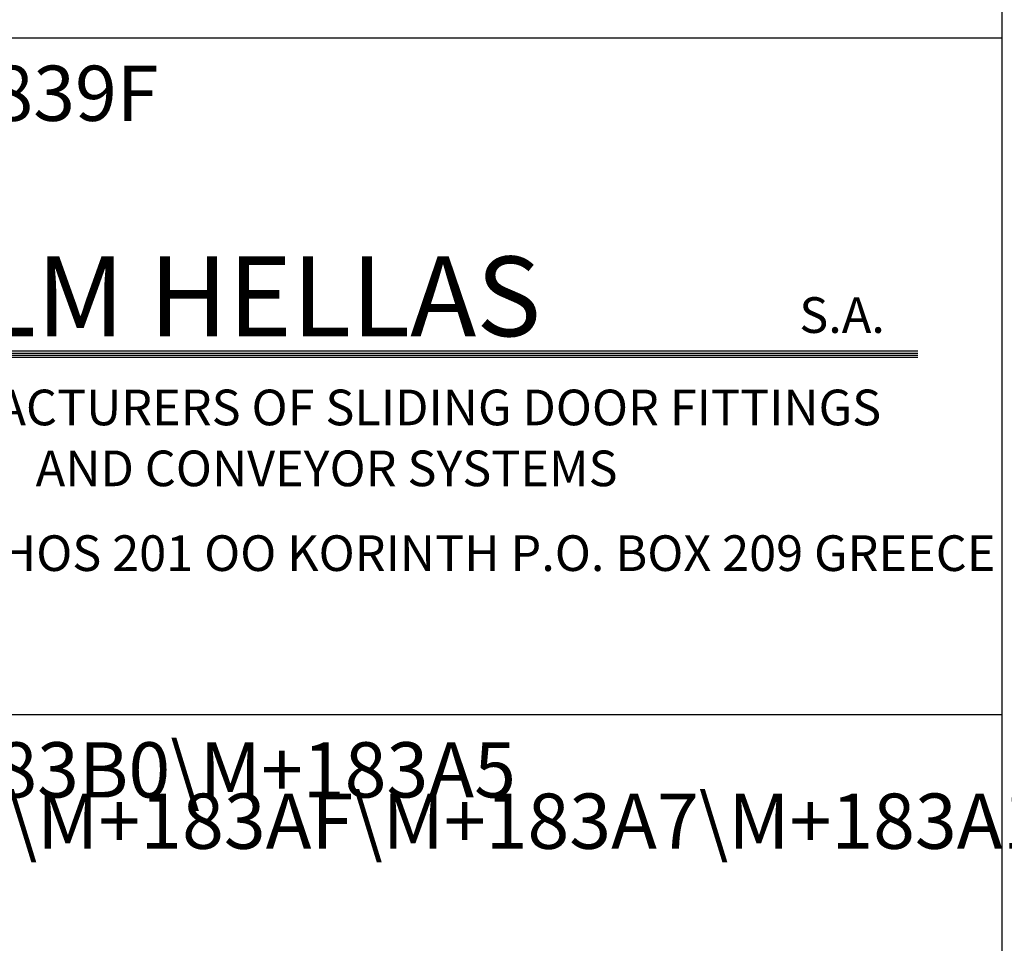
# Model space of a CAD drawing. Units: millimetres. Extents: x 3 to 611, y 4 to 286.
# Drawn here: x 372 to 407, y 41 to 74 of the extents above; entities that cross this region are included whole.
import ezdxf

# ---------------------------------------------------------------- set-up
doc = ezdxf.new("R2010")
doc.units = ezdxf.units.MM
doc.layers.add('FRAME', color=5, linetype='Continuous')
doc.layers.add('SLD-0', color=179, linetype='Continuous')
doc.styles.add('SLDTEXTSTYLE13', font='ROMANS', dxfattribs={"width": 0.732542})
doc.styles.add('SLDTEXTSTYLE14', font='MONOTXT', dxfattribs={"width": 0.988103})
doc.styles.add('SLDTEXTSTYLE15', font='ROMANS', dxfattribs={"width": 0.796752})
doc.styles.add('SLDTEXTSTYLE16', font='ROMANS', dxfattribs={"width": 0.86971})
doc.styles.add('SLDTEXTSTYLE17', font='MONOTXT', dxfattribs={"width": 0.785422})
doc.styles.add('SLDTEXTSTYLE2', font='TXT', dxfattribs={"width": 0.6375, "bigfont": 'bigfont'})

msp = doc.modelspace()

# ---------------------------------------------------------------- linework, layer by layer
at = {"layer": 'FRAME'}
for p, q in [((406.7845, 13.7583), (406.7845, 277.8329)), ((218.7225, 73.1463), (406.7845, 73.1463))]:
    msp.add_line(p, q, dxfattribs=at)
at = {"layer": 'FRAME', "color": 160}
for p, q in [((364.8772, 61.9246), (403.7627, 61.9246)), ((364.8772, 61.9246), (403.7627, 61.9246)), ((364.8772, 61.8494), (403.7627, 61.8494)), ((364.8772, 61.8494), (403.7627, 61.8494)), ((364.8772, 61.7742), (403.7627, 61.7742)), ((364.8772, 61.7742), (403.7627, 61.7742)), ((364.8772, 61.6991), (403.7627, 61.6991)), ((364.8772, 61.6991), (403.7627, 61.6991))]:
    msp.add_line(p, q, dxfattribs=at)
at = {"layer": 'SLD-0', "color": 1}
msp.add_line((345.4169, 48.8962), (406.7845, 48.8962), dxfattribs=at)

# ---------------------------------------------------------------- texts
at = {"layer": 'FRAME', "color": 179, "attachment_point": 1}
for s, insert, char_height, style in [('\\M+183A8\\M+183A9\\M+183A7\\M+183AA\\M+1839F\\M+183A8\\M+1839F', (289.9881, 72.1486), 1.9796, 'SLDTEXTSTYLE2'), ('MANUFACTURERS OF SLIDING DOOR FITTINGS', (364.7812, 60.5368), 1.277982, 'SLDTEXTSTYLE16'), ('MANUFACTURERS OF SLIDING DOOR FITTINGS', (364.7812, 60.5368), 1.277982, 'SLDTEXTSTYLE16'), ('AND CONVEYOR SYSTEMS', (372.1454, 58.3533), 1.277982, 'SLDTEXTSTYLE15'), ('AND CONVEYOR SYSTEMS', (372.1454, 58.3533), 1.277982, 'SLDTEXTSTYLE15'), ('82o Km. ATHENS-KORINTHOS 201 OO KORINTH P.O. BOX 209 GREECE', (350.2486, 55.3149), 1.277982, 'SLDTEXTSTYLE13'), ('82o Km. ATHENS-KORINTHOS 201 OO KORINTH P.O. BOX 209 GREECE', (350.2486, 55.3149), 1.277982, 'SLDTEXTSTYLE13'), ('\\M+183AE\\M+183A3\\M+183AF\\M+183A7\\M+183A1\\M+183AF\\M+1839F\\M+183B3\\M+183A5 - DESCRIPTION', (346.273, 46.0604), 1.9796, 'SLDTEXTSTYLE2')]:
    msp.add_mtext(s, dxfattribs=dict(at, insert=insert, char_height=char_height, style=style))
at = {"layer": 'FRAME', "color": 160, "attachment_point": 1}
for s, insert, char_height, style in [('HELM HELLAS', (364.9152, 65.3083), 2.856666, 'SLDTEXTSTYLE14'), ('HELM HELLAS', (364.9152, 65.3083), 2.856666, 'SLDTEXTSTYLE14'), ('S.A.', (399.5117, 63.8477), 1.27798, 'SLDTEXTSTYLE17'), ('S.A.', (399.5117, 63.8477), 1.27798, 'SLDTEXTSTYLE17')]:
    msp.add_mtext(s, dxfattribs=dict(at, insert=insert, char_height=char_height, style=style))
at = {"layer": 'FRAME', "color": 6, "insert": (289.988, 47.899), "char_height": 1.98, "attachment_point": 1, "style": 'SLDTEXTSTYLE2'}
msp.add_mtext('\\M+183B0\\M+183B4\\M+183A3\\M+183A2\\M+183A7\\M+1839F\\M+183B0\\M+183A5', dxfattribs=at)

doc.saveas('drawing.dxf')
